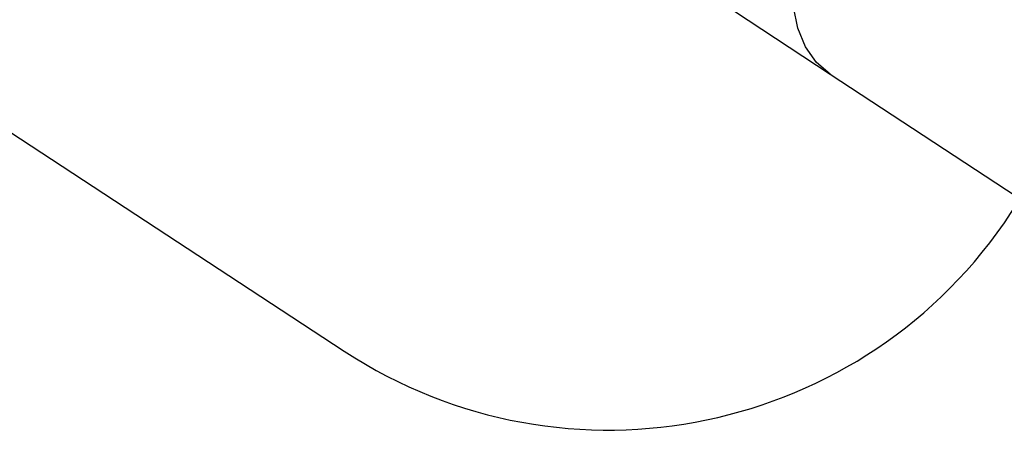
# Model space of a CAD drawing. Units: millimetres. Extents: x -261 to 3842, y 338 to 1838.
# Drawn here: x 795 to 999, y 1165 to 1255 of the extents above; entities that cross this region are included whole.
import ezdxf

# ---------------------------------------------------------------- set-up
doc = ezdxf.new("R2010")
doc.units = ezdxf.units.MM
doc.header["$LTSCALE"] = 45
doc.header["$PDSIZE"] = -1
doc.layers.add('VP-DIM', color=7, linetype='Continuous')
doc.layers.add('VP-HIC', color=6, linetype='Continuous')
doc.layers.add('VP-EQ', color=7, linetype='Continuous', true_color=0x8a3492)
doc.dimstyles.get("Standard").update_dxf_attribs({"dimtxt": 14, "dimasz": 15, "dimexe": 20, "dimexo": 50, "dimgap": 20, "dimtad": 0, "dimdec": 0, "dimzin": 0, "dimdsep": 46, "dimtxsty": 'Standard', "dimcen": -0.001, "dimadec": 0, "dimazin": 0, "dimtfac": 1, "dimtdec": 4, "dimtofl": 0, "dimtmove": 0, "dimatfit": 3, "dimfxl": 70, "dimfxlon": 1, "dimtolj": 1, "dimtzin": 0, "dimarcsym": 0})

# ---------------------------------------------------------------- blocks, each defined once
blk = doc.blocks.new('*D1352')
at = {"layer": 'Defpoints', "color": 0}
for p in [(3430.17, 1715.48), (799.96, 1347.34), (3430.17, 1068.67)]:
    blk.add_point(p, dxfattribs=at)
at = {"layer": 'VP-DIM', "color": 0, "lineweight": -2}
for p, q in [((799.96, 1645.48), (799.96, 1735.48)), ((3430.17, 1645.48), (3430.17, 1735.48)), ((814.96, 1715.48), (2069.4, 1715.48)), ((3415.17, 1715.48), (2160.74, 1715.48))]:
    blk.add_line(p, q, dxfattribs=at)
at = {"layer": 'VP-DIM', "color": 0}
for points in [[(814.96, 1717.98), (814.96, 1712.98), (799.96, 1715.48)], [(3415.17, 1712.98), (3415.17, 1717.98), (3430.17, 1715.48)]]:
    blk.add_solid(points, dxfattribs=at)
at = {"layer": 'VP-DIM', "color": 0, "insert": (2115.07, 1715.48), "char_height": 14, "attachment_point": 5}
blk.add_mtext('\\A1;2635', dxfattribs=at)
blk = doc.blocks.new('*D1358')
at = {"layer": 'Defpoints', "color": 0}
for p in [(3632.57, 1817.52), (615.71, 1401.81), (3632.57, 1027.38)]:
    blk.add_point(p, dxfattribs=at)
at = {"layer": 'VP-DIM', "color": 0, "lineweight": -2}
for p, q in [((615.71, 1747.52), (615.71, 1837.52)), ((3632.57, 1747.52), (3632.57, 1837.52)), ((630.71, 1817.52), (2074.39, 1817.52)), ((3617.57, 1817.52), (2158.72, 1817.52))]:
    blk.add_line(p, q, dxfattribs=at)
at = {"layer": 'VP-DIM', "color": 0}
for points in [[(630.71, 1820.02), (630.71, 1815.02), (615.71, 1817.52)], [(3617.57, 1815.02), (3617.57, 1820.02), (3632.57, 1817.52)]]:
    blk.add_solid(points, dxfattribs=at)
at = {"layer": 'VP-DIM', "color": 0, "insert": (2116.56, 1817.52), "char_height": 14, "attachment_point": 5}
blk.add_mtext('\\A1;3017', dxfattribs=at)
blk = doc.blocks.new('2904_')
at = {"color": 0}
for p, q in [((-1171.82, 256.18), (-1151.92, 243.12)), ((-1158.67, 252.69), (-1159.57, 257.12)), ((-1158.67, 252.68), (-1158.67, 252.69)), ((-1158.67, 252.68), (-1158.66, 252.67)), ((-1158.66, 252.67), (-1158.66, 252.66)), ((-1157.06, 248.8), (-1158.66, 252.66)), ((-1157.06, 248.79), (-1157.06, 248.8)), ((-1157.06, 248.79), (-1157.05, 248.78)), ((-1154.8, 245.58), (-1157.05, 248.78)), ((-1154.79, 245.58), (-1154.8, 245.58)), ((-1154.79, 245.58), (-1154.78, 245.57)), ((-1151.92, 243.12), (-1154.78, 245.57)), ((-1151.92, 243.12), (-1072.26, 190.82))]:
    blk.add_line(p, q, dxfattribs=at)
blk = doc.blocks.new('2904_2D')
at = {"layer": 'VP-EQ', "color": 0}
blk.add_lwpolyline([(1019.09, 1424.88), (817.67, 1557.11, 0.414214), (679.19, 1528.4), (632.12, 1456.69, 0.414224), (660.84, 1318.21), (862.36, 1185.93, 0.413883), (1000.74, 1214.71), (1047.81, 1286.41, 0.414214), (1019.09, 1424.88)], format="xyb", dxfattribs=at)
blk.add_blockref('2904_', (2115.1, 1000.28), dxfattribs=at)

msp = doc.modelspace()

# ---------------------------------------------------------------- linework, layer by layer
at = {"layer": 'VP-HIC', "color": 1}
msp.add_lwpolyline([(1019.09, 1424.88), (817.67, 1557.11, 0.414214), (679.19, 1528.4), (632.12, 1456.69, 0.414224), (660.84, 1318.21), (862.36, 1185.93, 0.413883), (1000.74, 1214.71), (1047.81, 1286.41, 0.414214), (1019.09, 1424.88)], format="xyb", dxfattribs=at)

# ---------------------------------------------------------------- block references
at = {"layer": 'VP-DIM', "color": 0}
msp.add_blockref('2904_2D', (0, 0), dxfattribs=at)

# ---------------------------------------------------------------- dimensions: what is measured, and where the dimension line sits
dim = msp.add_linear_dim(base=(3632.57, 1817.52), p1=(615.71, 1401.81), p2=(3632.57, 1027.38), dimstyle='Standard', dxfattribs=at)
dim.commit()
dim.dimension.update_dxf_attribs({"geometry": '*D1358', "text_midpoint": (2116.56, 1817.52), "dimtype": 160})
dim = msp.add_linear_dim(base=(3430.17, 1715.48), p1=(799.96, 1347.34), p2=(3430.17, 1068.67), text='2635', dimstyle='Standard', dxfattribs=at)
dim.commit()
dim.dimension.update_dxf_attribs({"geometry": '*D1352', "text_midpoint": (2115.07, 1715.48), "dimtype": 160})

doc.saveas('drawing.dxf')
